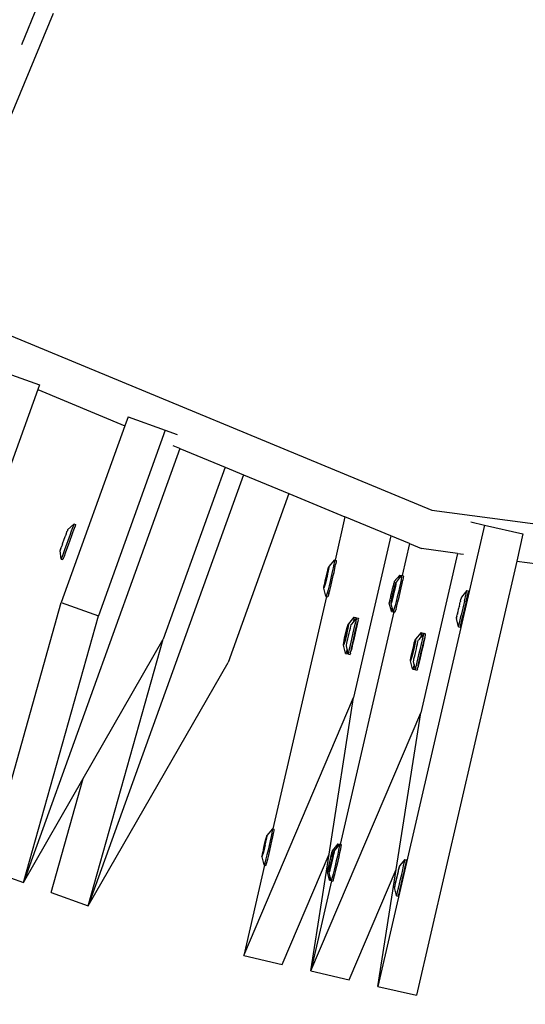
# Model space of a CAD drawing. Units: millimetres. Extents: x -261 to 3842, y 338 to 1838.
# Drawn here: x 1667 to 1683, y 853 to 884 of the extents above; entities that cross this region are included whole.
import ezdxf

# ---------------------------------------------------------------- set-up
doc = ezdxf.new("R2010")
doc.units = ezdxf.units.MM
doc.header["$LTSCALE"] = 45
doc.layers.add('VP-DIM', color=7, linetype='Continuous')
doc.layers.add('VP-HIC', color=6, linetype='Continuous')
doc.layers.add('VP-EQ', color=7, linetype='Continuous', true_color=0x8a3492)

# ---------------------------------------------------------------- blocks, each defined once
blk = doc.blocks.new('2904_')
at = {"color": 0}
for p, q in [((-447.561, -117.508), (-447.048, -116.271)), ((-447.904, -119.751), (-446.575, -116.541)), ((-450.381, -125.568), (-434.781, -132.03)), ((-448.169, -127.708), (-447.011, -128.125)), ((-447.065, -128.272), (-452.011, -142.012)), ((-447.011, -128.125), (-447.065, -128.272)), ((-447.065, -128.272), (-444.347, -129.398)), ((-444.247, -129.12), (-444.347, -129.398)), ((-444.247, -129.12), (-443.09, -129.537)), ((-444.347, -129.398), (-446.331, -134.907)), ((-443.09, -129.537), (-445.173, -135.323)), ((-443.09, -129.537), (-442.723, -129.669)), ((-442.637, -130.106), (-447.507, -143.633)), ((-442.637, -130.106), (-442.848, -130.019)), ((-442.637, -130.106), (-441.224, -130.691)), ((-441.224, -130.691), (-443.154, -136.05)), ((-441.224, -130.691), (-440.652, -130.929)), ((-440.652, -130.929), (-445.488, -144.361)), ((-440.652, -130.929), (-439.239, -131.514)), ((-439.239, -131.514), (-441.134, -136.777)), ((-439.239, -131.514), (-437.49, -132.238)), ((-437.49, -132.238), (-437.801, -133.585)), ((-436.06, -132.831), (-437.49, -132.238)), ((-434.781, -132.03), (-400.778, -136.506)), ((-445.939, -132.462), (-446.132, -132.639)), ((-445.98, -132.582), (-446.018, -132.687)), ((-445.953, -132.505), (-445.98, -132.582)), ((-445.939, -132.462), (-445.953, -132.505)), ((-445.938, -132.456), (-445.939, -132.462)), ((-445.938, -132.456), (-445.886, -132.475)), ((-445.902, -132.523), (-445.929, -132.6)), ((-445.888, -132.48), (-445.902, -132.523)), ((-445.886, -132.475), (-445.888, -132.48)), ((-433.143, -132.494), (-436.463, -146.875)), ((-433.564, -132.396), (-433.143, -132.494)), ((-433.143, -132.494), (-431.945, -132.77)), ((-446.23, -132.907), (-446.206, -132.851)), ((-446.206, -132.851), (-446.201, -132.826)), ((-446.185, -132.788), (-446.201, -132.826)), ((-446.185, -132.788), (-446.179, -132.776)), ((-446.175, -132.755), (-446.179, -132.776)), ((-446.175, -132.755), (-446.157, -132.713)), ((-446.157, -132.713), (-446.154, -132.697)), ((-446.141, -132.668), (-446.154, -132.697)), ((-446.139, -132.658), (-446.141, -132.668)), ((-446.133, -132.643), (-446.139, -132.658)), ((-446.132, -132.639), (-446.133, -132.643)), ((-446.063, -132.814), (-446.113, -132.954)), ((-446.018, -132.687), (-446.063, -132.814)), ((-446.012, -132.833), (-446.062, -132.973)), ((-445.967, -132.705), (-446.012, -132.833)), ((-445.929, -132.6), (-445.967, -132.705)), ((-436.06, -132.831), (-437.221, -137.864)), ((-435.479, -133.071), (-436.06, -132.831)), ((-431.945, -132.77), (-432.14, -133.617)), ((-446.34, -133.212), (-446.322, -133.17)), ((-446.322, -133.17), (-446.317, -133.149)), ((-446.312, -133.137), (-446.317, -133.149)), ((-446.296, -133.099), (-446.312, -133.137)), ((-446.296, -133.099), (-446.291, -133.074)), ((-446.291, -133.074), (-446.267, -133.018)), ((-446.267, -133.018), (-446.26, -132.998)), ((-446.261, -132.992), (-446.236, -132.933)), ((-446.26, -132.998), (-446.261, -132.992)), ((-446.23, -132.907), (-446.237, -132.927)), ((-446.236, -132.933), (-446.237, -132.927)), ((-446.165, -133.098), (-446.215, -133.234)), ((-446.113, -132.954), (-446.165, -133.098)), ((-446.114, -133.116), (-446.164, -133.253)), ((-446.062, -132.973), (-446.114, -133.116)), ((-435.479, -133.071), (-435.71, -134.068)), ((-435.479, -133.071), (-435.102, -133.227)), ((-446.365, -133.286), (-446.364, -133.282)), ((-446.331, -133.551), (-446.365, -133.286)), ((-446.358, -133.267), (-446.364, -133.282)), ((-446.358, -133.267), (-446.356, -133.257)), ((-446.356, -133.257), (-446.343, -133.228)), ((-446.34, -133.212), (-446.343, -133.228)), ((-446.294, -133.453), (-446.319, -133.52)), ((-446.259, -133.356), (-446.294, -133.453)), ((-446.243, -133.471), (-446.268, -133.538)), ((-446.215, -133.234), (-446.259, -133.356)), ((-446.208, -133.374), (-446.243, -133.471)), ((-446.164, -133.253), (-446.208, -133.374)), ((-433.982, -133.375), (-435.13, -138.347)), ((-433.982, -133.375), (-435.102, -133.227)), ((-433.982, -133.375), (-433.795, -133.399)), ((-446.319, -133.52), (-446.331, -133.551)), ((-446.331, -133.551), (-446.28, -133.569)), ((-446.268, -133.538), (-446.28, -133.569)), ((-438.012, -133.844), (-437.999, -133.804)), ((-437.992, -133.816), (-438, -133.864)), ((-437.999, -133.804), (-437.989, -133.79)), ((-437.821, -133.58), (-437.992, -133.785)), ((-437.992, -133.785), (-437.989, -133.79)), ((-437.989, -133.79), (-437.992, -133.816)), ((-437.836, -133.713), (-437.857, -133.823)), ((-437.822, -133.633), (-437.836, -133.713)), ((-437.817, -133.587), (-437.822, -133.633)), ((-437.821, -133.58), (-437.817, -133.587)), ((-437.821, -133.58), (-437.801, -133.585)), ((-437.803, -133.835), (-437.783, -133.726)), ((-437.801, -133.585), (-437.768, -133.593)), ((-437.769, -133.645), (-437.783, -133.726)), ((-437.764, -133.6), (-437.769, -133.645)), ((-437.768, -133.593), (-437.764, -133.6)), ((-432.14, -133.617), (-435.265, -147.152)), ((-432.14, -133.617), (-429.214, -134.003)), ((-438.068, -134.083), (-438.115, -134.3)), ((-438.088, -134.148), (-438.068, -134.083)), ((-438.021, -133.903), (-438.068, -134.083)), ((-438.068, -134.083), (-438.067, -134.061)), ((-438.068, -134.083), (-438.052, -134.086)), ((-438.068, -134.158), (-438.052, -134.086)), ((-438.049, -134.092), (-438.068, -134.158)), ((-438.067, -134.061), (-438.047, -133.977)), ((-438.052, -134.086), (-438.021, -133.941)), ((-438.03, -134.007), (-438.049, -134.092)), ((-438.047, -133.977), (-438.028, -133.903)), ((-438.013, -133.929), (-438.03, -134.007)), ((-438.028, -133.903), (-438.012, -133.844)), ((-438.021, -133.941), (-438.021, -133.903)), ((-438, -133.864), (-438.013, -133.929)), ((-437.917, -134.1), (-437.952, -134.249)), ((-437.885, -133.955), (-437.917, -134.1)), ((-437.899, -134.261), (-437.864, -134.112)), ((-437.857, -133.823), (-437.885, -133.955)), ((-437.864, -134.112), (-437.854, -134.065)), ((-437.854, -134.065), (-437.832, -133.967)), ((-437.832, -133.967), (-437.803, -133.835)), ((-435.783, -134.051), (-435.955, -134.256)), ((-435.73, -134.063), (-435.806, -134.153)), ((-435.806, -134.153), (-435.79, -134.084)), ((-435.79, -134.084), (-435.783, -134.051)), ((-435.783, -134.051), (-435.73, -134.063)), ((-435.73, -134.116), (-435.744, -134.196)), ((-435.73, -134.063), (-435.725, -134.07)), ((-435.73, -134.063), (-435.71, -134.068)), ((-435.725, -134.07), (-435.73, -134.116)), ((-435.71, -134.068), (-435.676, -134.076)), ((-435.672, -134.083), (-435.677, -134.128)), ((-435.676, -134.076), (-435.672, -134.083)), ((-438.147, -134.451), (-438.144, -134.425)), ((-438.144, -134.425), (-438.136, -134.377)), ((-438.125, -134.397), (-438.137, -134.437)), ((-438.136, -134.377), (-438.123, -134.312)), ((-438.108, -134.338), (-438.125, -134.397)), ((-438.123, -134.312), (-438.107, -134.234)), ((-438.115, -134.3), (-438.115, -134.338)), ((-438.115, -134.3), (-438.106, -134.302)), ((-438.115, -134.338), (-438.106, -134.302)), ((-438.089, -134.264), (-438.108, -134.338)), ((-438.107, -134.234), (-438.088, -134.148)), ((-438.106, -134.302), (-438.068, -134.158)), ((-438.069, -134.18), (-438.089, -134.264)), ((-438.068, -134.158), (-438.069, -134.18)), ((-437.986, -134.39), (-438.018, -134.515)), ((-437.952, -134.249), (-437.986, -134.39)), ((-437.964, -134.528), (-437.933, -134.403)), ((-437.933, -134.403), (-437.899, -134.261)), ((-435.999, -134.45), (-435.991, -134.41)), ((-435.991, -134.41), (-435.988, -134.396)), ((-435.982, -134.376), (-435.988, -134.396)), ((-435.982, -134.376), (-435.973, -134.332)), ((-435.929, -134.386), (-435.977, -134.565)), ((-435.973, -134.332), (-435.968, -134.316)), ((-435.962, -134.285), (-435.968, -134.316)), ((-435.959, -134.275), (-435.962, -134.285)), ((-435.961, -134.569), (-435.929, -134.424)), ((-435.956, -134.259), (-435.959, -134.275)), ((-435.955, -134.256), (-435.956, -134.259)), ((-435.955, -134.46), (-435.936, -134.386)), ((-435.921, -134.412), (-435.938, -134.49)), ((-435.936, -134.386), (-435.92, -134.327)), ((-435.929, -134.424), (-435.929, -134.386)), ((-435.909, -134.347), (-435.921, -134.412)), ((-435.92, -134.327), (-435.908, -134.287)), ((-435.901, -134.299), (-435.909, -134.347)), ((-435.908, -134.287), (-435.898, -134.272)), ((-435.898, -134.272), (-435.901, -134.299)), ((-435.806, -134.153), (-435.9, -134.268)), ((-435.9, -134.268), (-435.898, -134.272)), ((-435.806, -134.156), (-435.806, -134.153)), ((-435.765, -134.306), (-435.793, -134.438)), ((-435.744, -134.196), (-435.765, -134.306)), ((-435.74, -134.45), (-435.712, -134.318)), ((-435.712, -134.318), (-435.691, -134.209)), ((-435.677, -134.128), (-435.691, -134.209)), ((-438.063, -134.719), (-439.736, -141.965)), ((-438.137, -134.437), (-438.147, -134.451)), ((-438.145, -134.455), (-438.147, -134.451)), ((-438.083, -134.708), (-438.145, -134.455)), ((-438.079, -134.715), (-438.083, -134.708)), ((-438.066, -134.683), (-438.079, -134.715)), ((-438.079, -134.715), (-438.063, -134.719)), ((-438.045, -134.615), (-438.066, -134.683)), ((-438.063, -134.719), (-438.026, -134.727)), ((-438.018, -134.515), (-438.045, -134.615)), ((-438.013, -134.696), (-438.026, -134.727)), ((-437.99, -134.627), (-438.013, -134.696)), ((-437.99, -134.627), (-437.964, -134.528)), ((-436.074, -134.771), (-436.066, -134.731)), ((-436.066, -134.731), (-436.058, -134.707)), ((-436.058, -134.707), (-436.046, -134.647)), ((-436.046, -134.647), (-436.041, -134.626)), ((-436.041, -134.626), (-436.038, -134.622)), ((-436.038, -134.622), (-436.026, -134.559)), ((-436.032, -134.795), (-436.015, -134.717)), ((-436.026, -134.559), (-436.023, -134.555)), ((-435.977, -134.565), (-436.024, -134.783)), ((-436.018, -134.534), (-436.023, -134.555)), ((-436.018, -134.534), (-436.006, -134.474)), ((-436.015, -134.717), (-435.996, -134.631)), ((-436.014, -134.785), (-435.976, -134.641)), ((-436.006, -134.474), (-435.999, -134.45)), ((-435.977, -134.663), (-435.998, -134.747)), ((-435.996, -134.631), (-435.977, -134.565)), ((-435.977, -134.565), (-435.975, -134.544)), ((-435.977, -134.565), (-435.961, -134.569)), ((-435.976, -134.641), (-435.977, -134.663)), ((-435.976, -134.641), (-435.961, -134.569)), ((-435.957, -134.575), (-435.976, -134.641)), ((-435.975, -134.544), (-435.955, -134.46)), ((-435.938, -134.49), (-435.957, -134.575)), ((-435.86, -134.732), (-435.895, -134.873)), ((-435.826, -134.583), (-435.86, -134.732)), ((-435.793, -134.438), (-435.826, -134.583)), ((-435.807, -134.744), (-435.773, -134.595)), ((-435.773, -134.595), (-435.762, -134.548)), ((-435.762, -134.548), (-435.74, -134.45)), ((-433.863, -134.739), (-433.864, -134.742)), ((-433.691, -134.534), (-433.863, -134.739)), ((-433.766, -134.863), (-433.714, -134.636)), ((-433.714, -134.636), (-433.699, -134.567)), ((-433.713, -134.875), (-433.661, -134.648)), ((-433.699, -134.567), (-433.691, -134.534)), ((-433.691, -134.534), (-433.638, -134.546)), ((-433.661, -134.648), (-433.646, -134.579)), ((-433.646, -134.579), (-433.638, -134.546)), ((-448.664, -143.217), (-446.331, -134.907)), ((-446.331, -134.907), (-445.173, -135.323)), ((-436.11, -134.925), (-436.109, -134.922)), ((-436.044, -135.179), (-436.11, -134.925)), ((-436.106, -134.906), (-436.109, -134.922)), ((-436.106, -134.906), (-436.102, -134.896)), ((-436.102, -134.896), (-436.096, -134.865)), ((-436.091, -134.849), (-436.096, -134.865)), ((-436.091, -134.849), (-436.083, -134.805)), ((-436.083, -134.805), (-436.076, -134.785)), ((-436.074, -134.771), (-436.076, -134.785)), ((-436.055, -134.934), (-436.052, -134.907)), ((-436.045, -134.92), (-436.055, -134.934)), ((-436.053, -134.938), (-436.055, -134.934)), ((-436.02, -135.078), (-436.053, -134.938)), ((-436.052, -134.907), (-436.044, -134.86)), ((-436.033, -134.879), (-436.045, -134.92)), ((-436.044, -134.86), (-436.032, -134.795)), ((-436.017, -134.82), (-436.033, -134.879)), ((-436.024, -134.783), (-436.024, -134.82)), ((-436.024, -134.783), (-436.014, -134.785)), ((-436.024, -134.82), (-436.014, -134.785)), ((-435.998, -134.747), (-436.017, -134.82)), ((-435.927, -134.998), (-435.954, -135.098)), ((-435.895, -134.873), (-435.927, -134.998)), ((-435.899, -135.11), (-435.872, -135.01)), ((-435.872, -135.01), (-435.842, -134.885)), ((-435.842, -134.885), (-435.807, -134.744)), ((-433.947, -135.104), (-433.934, -135.042)), ((-433.934, -135.042), (-433.932, -135.038)), ((-433.926, -135.017), (-433.932, -135.038)), ((-433.926, -135.017), (-433.915, -134.957)), ((-433.915, -134.957), (-433.907, -134.933)), ((-433.907, -134.933), (-433.899, -134.893)), ((-433.899, -134.893), (-433.896, -134.879)), ((-433.89, -134.859), (-433.896, -134.879)), ((-433.89, -134.859), (-433.881, -134.815)), ((-433.881, -134.815), (-433.876, -134.799)), ((-433.87, -134.768), (-433.876, -134.799)), ((-433.867, -134.758), (-433.87, -134.768)), ((-433.864, -134.742), (-433.867, -134.758)), ((-433.766, -134.863), (-433.866, -135.298)), ((-433.713, -134.875), (-433.814, -135.31)), ((-447.507, -143.633), (-445.173, -135.323)), ((-435.971, -135.202), (-437.644, -142.447)), ((-436.045, -135.185), (-436.044, -135.179)), ((-436.045, -135.185), (-435.992, -135.197)), ((-436.044, -135.179), (-436.033, -135.135)), ((-436.033, -135.135), (-436.02, -135.078)), ((-435.991, -135.192), (-436.02, -135.078)), ((-435.992, -135.197), (-435.991, -135.192)), ((-435.988, -135.198), (-435.991, -135.192)), ((-435.975, -135.166), (-435.988, -135.198)), ((-435.988, -135.198), (-435.971, -135.202)), ((-435.954, -135.098), (-435.975, -135.166)), ((-435.971, -135.202), (-435.935, -135.21)), ((-435.922, -135.178), (-435.935, -135.21)), ((-435.899, -135.11), (-435.922, -135.178)), ((-434.011, -135.379), (-434.005, -135.348)), ((-434, -135.332), (-434.005, -135.348)), ((-434, -135.332), (-433.991, -135.288)), ((-433.991, -135.288), (-433.985, -135.268)), ((-433.982, -135.254), (-433.985, -135.268)), ((-433.982, -135.254), (-433.974, -135.214)), ((-433.974, -135.214), (-433.967, -135.19)), ((-433.967, -135.19), (-433.955, -135.13)), ((-433.955, -135.13), (-433.95, -135.109)), ((-433.95, -135.109), (-433.947, -135.104)), ((-433.923, -135.539), (-433.866, -135.298)), ((-433.87, -135.551), (-433.814, -135.31)), ((-437.421, -135.685), (-437.405, -135.626)), ((-437.405, -135.626), (-437.392, -135.586)), ((-437.39, -135.647), (-437.402, -135.712)), ((-437.392, -135.586), (-437.383, -135.568)), ((-437.382, -135.599), (-437.39, -135.647)), ((-437.213, -135.363), (-437.383, -135.568)), ((-437.383, -135.568), (-437.38, -135.572)), ((-437.38, -135.572), (-437.382, -135.599)), ((-437.322, -135.708), (-437.308, -135.649)), ((-437.308, -135.649), (-437.298, -135.608)), ((-437.298, -135.608), (-437.293, -135.589)), ((-437.226, -135.51), (-437.293, -135.589)), ((-437.158, -135.428), (-437.226, -135.51)), ((-437.224, -135.496), (-437.226, -135.51)), ((-437.211, -135.416), (-437.224, -135.496)), ((-437.213, -135.363), (-437.208, -135.37)), ((-437.213, -135.363), (-437.16, -135.375)), ((-437.208, -135.37), (-437.211, -135.416)), ((-437.2, -135.712), (-437.17, -135.587)), ((-437.17, -135.587), (-437.146, -135.486)), ((-437.16, -135.375), (-437.155, -135.382)), ((-437.155, -135.382), (-437.158, -135.428)), ((-437.121, -135.384), (-437.158, -135.428)), ((-437.121, -135.635), (-437.151, -135.767)), ((-437.147, -135.724), (-437.117, -135.599)), ((-437.146, -135.486), (-437.13, -135.417)), ((-437.13, -135.417), (-437.121, -135.384)), ((-437.121, -135.384), (-437.068, -135.396)), ((-437.096, -135.526), (-437.121, -135.635)), ((-437.117, -135.599), (-437.096, -135.526)), ((-437.093, -135.498), (-437.096, -135.526)), ((-437.078, -135.446), (-437.093, -135.498)), ((-437.078, -135.446), (-437.077, -135.429)), ((-437.077, -135.429), (-437.069, -135.402)), ((-437.068, -135.396), (-437.069, -135.402)), ((-434.018, -135.408), (-434.017, -135.405)), ((-433.952, -135.662), (-434.018, -135.408)), ((-434.014, -135.389), (-434.017, -135.405)), ((-434.014, -135.389), (-434.011, -135.379)), ((-433.952, -135.662), (-433.941, -135.618)), ((-433.941, -135.618), (-433.923, -135.539)), ((-433.899, -135.674), (-433.888, -135.63)), ((-433.888, -135.63), (-433.87, -135.551)), ((-437.462, -135.865), (-437.508, -136.082)), ((-437.501, -136.016), (-437.482, -135.93)), ((-437.496, -136.085), (-437.458, -135.941)), ((-437.482, -135.93), (-437.461, -135.843)), ((-437.458, -135.963), (-437.478, -136.047)), ((-437.413, -135.686), (-437.462, -135.865)), ((-437.462, -135.865), (-437.442, -135.869)), ((-437.461, -135.843), (-437.441, -135.759)), ((-437.458, -135.941), (-437.442, -135.869)), ((-437.437, -135.876), (-437.458, -135.963)), ((-437.442, -135.869), (-437.411, -135.724)), ((-437.441, -135.759), (-437.421, -135.685)), ((-437.418, -135.79), (-437.437, -135.876)), ((-437.402, -135.712), (-437.418, -135.79)), ((-437.411, -135.724), (-437.413, -135.686)), ((-437.399, -136.04), (-437.379, -135.954)), ((-437.379, -135.954), (-437.359, -135.866)), ((-437.359, -135.866), (-437.339, -135.783)), ((-437.339, -135.783), (-437.322, -135.708)), ((-437.267, -136.002), (-437.233, -135.854)), ((-437.233, -135.854), (-437.2, -135.712)), ((-437.184, -135.912), (-437.218, -136.06)), ((-437.214, -136.015), (-437.18, -135.866)), ((-437.151, -135.767), (-437.184, -135.912)), ((-437.18, -135.866), (-437.147, -135.724)), ((-435.121, -135.846), (-435.292, -136.051)), ((-435.067, -135.911), (-435.135, -135.993)), ((-435.12, -135.899), (-435.132, -135.979)), ((-435.121, -135.846), (-435.116, -135.853)), ((-435.121, -135.846), (-435.068, -135.858)), ((-435.116, -135.853), (-435.12, -135.899)), ((-435.068, -135.858), (-435.063, -135.865)), ((-435.063, -135.865), (-435.067, -135.911)), ((-435.03, -135.867), (-435.067, -135.911)), ((-435.055, -135.969), (-435.038, -135.9)), ((-435.038, -135.9), (-435.03, -135.867)), ((-435.03, -135.867), (-434.977, -135.879)), ((-434.987, -135.929), (-435.002, -135.981)), ((-434.987, -135.929), (-434.985, -135.912)), ((-434.985, -135.912), (-434.977, -135.885)), ((-434.977, -135.879), (-434.977, -135.885)), ((-433.954, -135.667), (-433.952, -135.662)), ((-433.954, -135.667), (-433.901, -135.68)), ((-433.901, -135.68), (-433.899, -135.674)), ((-445.648, -140.395), (-443.154, -136.05)), ((-445.488, -144.361), (-443.154, -136.05)), ((-437.539, -136.234), (-437.537, -136.207)), ((-437.536, -136.238), (-437.539, -136.234)), ((-437.537, -136.207), (-437.529, -136.159)), ((-437.527, -136.22), (-437.536, -136.238)), ((-437.476, -136.49), (-437.536, -136.238)), ((-437.529, -136.159), (-437.517, -136.094)), ((-437.514, -136.18), (-437.527, -136.22)), ((-437.517, -136.094), (-437.501, -136.016)), ((-437.498, -136.121), (-437.514, -136.18)), ((-437.508, -136.082), (-437.506, -136.12)), ((-437.508, -136.082), (-437.496, -136.085)), ((-437.506, -136.12), (-437.496, -136.085)), ((-437.478, -136.047), (-437.498, -136.121)), ((-437.448, -136.258), (-437.447, -136.255)), ((-437.423, -136.358), (-437.448, -136.258)), ((-437.447, -136.255), (-437.442, -136.229)), ((-437.442, -136.229), (-437.431, -136.182)), ((-437.431, -136.182), (-437.417, -136.117)), ((-437.417, -136.117), (-437.399, -136.04)), ((-437.331, -136.279), (-437.301, -136.147)), ((-437.301, -136.147), (-437.267, -136.002)), ((-437.251, -136.202), (-437.281, -136.328)), ((-437.278, -136.291), (-437.248, -136.16)), ((-437.218, -136.06), (-437.251, -136.202)), ((-437.248, -136.16), (-437.214, -136.015)), ((-435.322, -136.169), (-435.37, -136.348)), ((-435.37, -136.326), (-435.349, -136.242)), ((-435.351, -136.352), (-435.32, -136.207)), ((-435.349, -136.242), (-435.33, -136.168)), ((-435.327, -136.273), (-435.346, -136.359)), ((-435.33, -136.168), (-435.313, -136.109)), ((-435.311, -136.195), (-435.327, -136.273)), ((-435.32, -136.207), (-435.322, -136.169)), ((-435.313, -136.109), (-435.3, -136.069)), ((-435.298, -136.13), (-435.311, -136.195)), ((-435.3, -136.069), (-435.292, -136.051)), ((-435.291, -136.082), (-435.298, -136.13)), ((-435.292, -136.051), (-435.289, -136.055)), ((-435.289, -136.055), (-435.291, -136.082)), ((-435.267, -136.349), (-435.248, -136.266)), ((-435.248, -136.266), (-435.23, -136.191)), ((-435.23, -136.191), (-435.216, -136.132)), ((-435.216, -136.132), (-435.206, -136.091)), ((-435.206, -136.091), (-435.201, -136.072)), ((-435.135, -135.993), (-435.201, -136.072)), ((-435.141, -136.337), (-435.108, -136.195)), ((-435.132, -135.979), (-435.135, -135.993)), ((-435.108, -136.195), (-435.079, -136.069)), ((-435.059, -136.25), (-435.092, -136.395)), ((-435.088, -136.349), (-435.055, -136.207)), ((-435.079, -136.069), (-435.055, -135.969)), ((-435.029, -136.118), (-435.059, -136.25)), ((-435.055, -136.207), (-435.026, -136.082)), ((-435.004, -136.009), (-435.029, -136.118)), ((-435.026, -136.082), (-435.004, -136.009)), ((-435.002, -135.981), (-435.004, -136.009)), ((-437.47, -136.498), (-437.476, -136.49)), ((-437.456, -136.466), (-437.47, -136.498)), ((-437.47, -136.498), (-437.417, -136.51)), ((-437.434, -136.398), (-437.456, -136.466)), ((-437.423, -136.358), (-437.434, -136.398)), ((-437.397, -136.46), (-437.423, -136.358)), ((-437.403, -136.479), (-437.417, -136.51)), ((-437.397, -136.46), (-437.403, -136.479)), ((-437.382, -136.512), (-437.397, -136.46)), ((-437.383, -136.518), (-437.382, -136.512)), ((-437.383, -136.518), (-437.33, -136.53)), ((-437.382, -136.512), (-437.373, -136.468)), ((-437.373, -136.468), (-437.355, -136.388)), ((-437.355, -136.388), (-437.331, -136.279)), ((-437.33, -136.53), (-437.329, -136.524)), ((-437.322, -136.497), (-437.329, -136.524)), ((-437.322, -136.497), (-437.32, -136.48)), ((-437.32, -136.48), (-437.305, -136.428)), ((-437.302, -136.4), (-437.305, -136.428)), ((-437.302, -136.4), (-437.278, -136.291)), ((-437.281, -136.328), (-437.302, -136.4)), ((-435.438, -136.642), (-435.425, -136.577)), ((-435.425, -136.577), (-435.409, -136.499)), ((-435.37, -136.348), (-435.416, -136.565)), ((-435.416, -136.565), (-435.414, -136.603)), ((-435.416, -136.565), (-435.405, -136.568)), ((-435.414, -136.603), (-435.405, -136.568)), ((-435.409, -136.499), (-435.39, -136.413)), ((-435.387, -136.53), (-435.406, -136.604)), ((-435.405, -136.568), (-435.366, -136.424)), ((-435.39, -136.413), (-435.37, -136.326)), ((-435.366, -136.446), (-435.387, -136.53)), ((-435.37, -136.348), (-435.351, -136.352)), ((-435.366, -136.424), (-435.351, -136.352)), ((-435.346, -136.359), (-435.366, -136.446)), ((-435.325, -136.6), (-435.307, -136.523)), ((-435.307, -136.523), (-435.287, -136.437)), ((-435.287, -136.437), (-435.267, -136.349)), ((-435.209, -136.63), (-435.176, -136.485)), ((-435.176, -136.485), (-435.141, -136.337)), ((-435.127, -136.543), (-435.16, -136.685)), ((-435.156, -136.643), (-435.123, -136.498)), ((-435.092, -136.395), (-435.127, -136.543)), ((-435.123, -136.498), (-435.088, -136.349)), ((-445.488, -144.361), (-441.134, -136.777)), ((-435.447, -136.717), (-435.445, -136.69)), ((-435.444, -136.721), (-435.447, -136.717)), ((-435.445, -136.69), (-435.438, -136.642)), ((-435.436, -136.702), (-435.444, -136.721)), ((-435.384, -136.973), (-435.444, -136.721)), ((-435.423, -136.662), (-435.436, -136.702)), ((-435.406, -136.604), (-435.423, -136.662)), ((-435.343, -136.881), (-435.364, -136.949)), ((-435.356, -136.738), (-435.35, -136.712)), ((-435.356, -136.741), (-435.356, -136.738)), ((-435.331, -136.841), (-435.356, -136.741)), ((-435.35, -136.712), (-435.34, -136.665)), ((-435.331, -136.841), (-435.343, -136.881)), ((-435.34, -136.665), (-435.325, -136.6)), ((-435.306, -136.943), (-435.331, -136.841)), ((-435.281, -136.951), (-435.264, -136.871)), ((-435.264, -136.871), (-435.239, -136.762)), ((-435.239, -136.762), (-435.209, -136.63)), ((-435.211, -136.883), (-435.213, -136.911)), ((-435.211, -136.883), (-435.186, -136.774)), ((-435.189, -136.81), (-435.211, -136.883)), ((-435.16, -136.685), (-435.189, -136.81)), ((-435.186, -136.774), (-435.156, -136.643)), ((-435.379, -136.981), (-435.384, -136.973)), ((-435.364, -136.949), (-435.379, -136.981)), ((-435.379, -136.981), (-435.326, -136.993)), ((-435.311, -136.961), (-435.326, -136.993)), ((-435.306, -136.943), (-435.311, -136.961)), ((-435.291, -136.995), (-435.306, -136.943)), ((-435.291, -136.995), (-435.281, -136.951)), ((-435.291, -137.001), (-435.291, -136.995)), ((-435.291, -137.001), (-435.238, -137.013)), ((-435.23, -136.98), (-435.238, -137.007)), ((-435.238, -137.013), (-435.238, -137.007)), ((-435.23, -136.98), (-435.228, -136.963)), ((-435.228, -136.963), (-435.213, -136.911)), ((-440.647, -145.909), (-437.221, -137.864)), ((-437.985, -142.75), (-437.221, -137.864)), ((-438.555, -146.392), (-435.13, -138.347)), ((-435.894, -143.233), (-435.13, -138.347)), ((-447.507, -143.633), (-445.648, -140.395)), ((-446.645, -143.944), (-445.648, -140.395)), ((-439.75, -141.961), (-439.921, -142.166)), ((-439.768, -142.093), (-439.791, -142.203)), ((-439.754, -142.013), (-439.768, -142.093)), ((-439.747, -141.968), (-439.754, -142.013)), ((-439.75, -141.961), (-439.747, -141.968)), ((-439.75, -141.961), (-439.736, -141.965)), ((-439.738, -142.215), (-439.716, -142.105)), ((-439.736, -141.965), (-439.698, -141.973)), ((-439.716, -142.105), (-439.701, -142.025)), ((-439.701, -142.025), (-439.695, -141.98)), ((-439.695, -141.98), (-439.698, -141.973)), ((-439.994, -142.442), (-439.974, -142.358)), ((-439.962, -142.387), (-439.984, -142.466)), ((-439.95, -142.284), (-439.974, -142.358)), ((-439.974, -142.358), (-439.955, -142.285)), ((-439.952, -142.322), (-439.962, -142.387)), ((-439.955, -142.285), (-439.94, -142.225)), ((-439.952, -142.322), (-439.95, -142.284)), ((-439.945, -142.309), (-439.952, -142.322)), ((-439.932, -142.244), (-439.945, -142.309)), ((-439.94, -142.225), (-439.928, -142.185)), ((-439.923, -142.197), (-439.932, -142.244)), ((-439.928, -142.185), (-439.92, -142.17)), ((-439.92, -142.17), (-439.923, -142.197)), ((-439.921, -142.166), (-439.92, -142.17)), ((-439.819, -142.335), (-439.852, -142.48)), ((-439.791, -142.203), (-439.819, -142.335)), ((-439.799, -142.492), (-439.766, -142.347)), ((-439.766, -142.347), (-439.738, -142.215)), ((-440.064, -142.758), (-440.051, -142.693)), ((-440.04, -142.718), (-440.056, -142.777)), ((-440.051, -142.693), (-440.044, -142.681)), ((-440.044, -142.681), (-440.046, -142.718)), ((-440.046, -142.718), (-440.037, -142.682)), ((-440.044, -142.681), (-440.034, -142.615)), ((-440.044, -142.681), (-440.037, -142.682)), ((-440.022, -142.644), (-440.04, -142.718)), ((-440.037, -142.682), (-440.022, -142.644)), ((-440.034, -142.615), (-440.015, -142.53)), ((-440.002, -142.56), (-440.022, -142.644)), ((-440.015, -142.53), (-439.996, -142.464)), ((-440, -142.539), (-440.002, -142.56)), ((-439.981, -142.472), (-440, -142.539)), ((-439.996, -142.464), (-439.994, -142.442)), ((-439.996, -142.464), (-439.984, -142.466)), ((-439.984, -142.466), (-439.981, -142.472)), ((-439.886, -142.628), (-439.92, -142.77)), ((-439.852, -142.48), (-439.886, -142.628)), ((-439.867, -142.782), (-439.833, -142.641)), ((-439.833, -142.641), (-439.799, -142.492)), ((-437.905, -142.712), (-437.911, -142.755)), ((-437.909, -142.757), (-437.896, -142.697)), ((-437.893, -142.665), (-437.905, -142.712)), ((-437.896, -142.697), (-437.893, -142.665)), ((-437.888, -142.656), (-437.893, -142.665)), ((-437.886, -142.64), (-437.888, -142.656)), ((-437.884, -142.636), (-437.886, -142.64)), ((-437.712, -142.432), (-437.884, -142.636)), ((-437.864, -142.767), (-437.848, -142.708)), ((-437.848, -142.708), (-437.837, -142.668)), ((-437.832, -142.68), (-437.84, -142.727)), ((-437.837, -142.668), (-437.828, -142.653)), ((-437.828, -142.653), (-437.832, -142.68)), ((-437.732, -142.532), (-437.83, -142.649)), ((-437.83, -142.649), (-437.828, -142.653)), ((-437.659, -142.444), (-437.732, -142.532)), ((-437.732, -142.532), (-437.718, -142.465)), ((-437.699, -142.686), (-437.728, -142.818)), ((-437.718, -142.465), (-437.712, -142.432)), ((-437.712, -142.432), (-437.659, -142.444)), ((-437.677, -142.576), (-437.699, -142.686)), ((-437.662, -142.496), (-437.677, -142.576)), ((-437.675, -142.83), (-437.646, -142.698)), ((-437.656, -142.451), (-437.662, -142.496)), ((-437.659, -142.444), (-437.656, -142.451)), ((-437.659, -142.444), (-437.644, -142.447)), ((-437.646, -142.698), (-437.624, -142.588)), ((-437.644, -142.447), (-437.606, -142.456)), ((-437.624, -142.588), (-437.609, -142.508)), ((-437.609, -142.508), (-437.603, -142.463)), ((-437.603, -142.463), (-437.606, -142.456)), ((-440.076, -142.832), (-440.073, -142.806)), ((-440.068, -142.817), (-440.076, -142.832)), ((-440.075, -142.836), (-440.076, -142.832)), ((-440.012, -143.089), (-440.075, -142.836)), ((-440.073, -142.806), (-440.064, -142.758)), ((-440.056, -142.777), (-440.068, -142.817)), ((-439.978, -142.995), (-439.998, -143.064)), ((-439.952, -142.895), (-439.978, -142.995)), ((-439.92, -142.77), (-439.952, -142.895)), ((-439.945, -143.076), (-439.925, -143.008)), ((-439.925, -143.008), (-439.899, -142.907)), ((-439.899, -142.907), (-439.867, -142.782)), ((-439.448, -146.186), (-437.985, -142.75)), ((-438.555, -146.392), (-437.985, -142.75)), ((-437.973, -143.006), (-437.978, -143.028)), ((-437.959, -142.939), (-437.973, -143.006)), ((-437.973, -143.006), (-437.968, -143.008)), ((-437.973, -143.031), (-437.968, -143.008)), ((-437.968, -143.008), (-437.965, -143.003)), ((-437.965, -143.003), (-437.951, -142.936)), ((-437.939, -142.854), (-437.959, -142.939)), ((-437.951, -142.936), (-437.945, -142.915)), ((-437.945, -142.915), (-437.926, -142.831)), ((-437.942, -143.098), (-437.923, -143.013)), ((-437.922, -142.79), (-437.939, -142.854)), ((-437.922, -142.79), (-437.926, -142.831)), ((-437.926, -142.831), (-437.919, -142.791)), ((-437.923, -143.013), (-437.904, -142.947)), ((-437.92, -142.776), (-437.922, -142.79)), ((-437.922, -142.79), (-437.919, -142.791)), ((-437.911, -142.755), (-437.92, -142.776)), ((-437.919, -142.791), (-437.909, -142.757)), ((-437.908, -143.021), (-437.91, -143.043)), ((-437.89, -142.955), (-437.908, -143.021)), ((-437.904, -142.947), (-437.902, -142.925)), ((-437.904, -142.947), (-437.892, -142.949)), ((-437.902, -142.925), (-437.882, -142.841)), ((-437.87, -142.87), (-437.892, -142.949)), ((-437.892, -142.949), (-437.89, -142.955)), ((-437.882, -142.841), (-437.864, -142.767)), ((-437.859, -142.767), (-437.882, -142.841)), ((-437.86, -142.804), (-437.87, -142.87)), ((-437.86, -142.804), (-437.859, -142.767)), ((-437.854, -142.792), (-437.86, -142.804)), ((-437.84, -142.727), (-437.854, -142.792)), ((-437.76, -142.963), (-437.795, -143.111)), ((-437.728, -142.818), (-437.76, -142.963)), ((-437.742, -143.123), (-437.707, -142.975)), ((-437.707, -142.975), (-437.675, -142.83)), ((-435.621, -142.915), (-435.792, -143.119)), ((-435.663, -143.119), (-435.641, -143.017)), ((-435.641, -143.017), (-435.627, -142.948)), ((-435.627, -142.948), (-435.621, -142.915)), ((-435.621, -142.915), (-435.568, -142.927)), ((-435.588, -143.03), (-435.574, -142.96)), ((-435.574, -142.96), (-435.568, -142.927)), ((-448.664, -143.217), (-447.507, -143.633)), ((-439.998, -143.098), (-440.647, -145.909)), ((-440.009, -143.096), (-440.012, -143.089)), ((-439.998, -143.064), (-440.009, -143.096)), ((-440.009, -143.096), (-439.998, -143.098)), ((-439.998, -143.098), (-439.956, -143.108)), ((-439.956, -143.108), (-439.945, -143.076)), ((-438.04, -143.306), (-438.038, -143.303)), ((-437.973, -143.56), (-438.04, -143.306)), ((-438.036, -143.286), (-438.038, -143.303)), ((-438.036, -143.286), (-438.031, -143.277)), ((-438.031, -143.277), (-438.019, -143.23)), ((-438.028, -143.245), (-438.031, -143.277)), ((-438.015, -143.185), (-438.028, -143.245)), ((-438.019, -143.23), (-438.013, -143.187)), ((-437.998, -143.111), (-438.015, -143.185)), ((-438.013, -143.187), (-438.004, -143.166)), ((-438.004, -143.166), (-438.002, -143.152)), ((-438.002, -143.152), (-437.985, -143.088)), ((-438.002, -143.152), (-437.998, -143.111)), ((-437.978, -143.028), (-437.998, -143.111)), ((-437.985, -143.088), (-437.973, -143.031)), ((-437.985, -143.315), (-437.981, -143.288)), ((-437.976, -143.3), (-437.985, -143.315)), ((-437.983, -143.319), (-437.985, -143.315)), ((-437.948, -143.464), (-437.983, -143.319)), ((-437.981, -143.288), (-437.972, -143.241)), ((-437.964, -143.26), (-437.976, -143.3)), ((-437.972, -143.241), (-437.959, -143.176)), ((-437.949, -143.201), (-437.964, -143.26)), ((-437.959, -143.176), (-437.952, -143.164)), ((-437.952, -143.164), (-437.954, -143.201)), ((-437.954, -143.201), (-437.945, -143.165)), ((-437.952, -143.164), (-437.942, -143.098)), ((-437.952, -143.164), (-437.945, -143.165)), ((-437.93, -143.127), (-437.949, -143.201)), ((-437.945, -143.165), (-437.93, -143.127)), ((-437.91, -143.043), (-437.93, -143.127)), ((-437.829, -143.253), (-437.86, -143.378)), ((-437.795, -143.111), (-437.829, -143.253)), ((-437.807, -143.39), (-437.776, -143.265)), ((-437.776, -143.265), (-437.742, -143.123)), ((-437.357, -146.669), (-435.894, -143.233)), ((-436.463, -146.875), (-435.894, -143.233)), ((-435.853, -143.398), (-435.834, -143.314)), ((-435.83, -143.273), (-435.847, -143.337)), ((-435.83, -143.273), (-435.834, -143.314)), ((-435.834, -143.314), (-435.827, -143.274)), ((-435.829, -143.259), (-435.83, -143.273)), ((-435.83, -143.273), (-435.827, -143.274)), ((-435.819, -143.238), (-435.829, -143.259)), ((-435.827, -143.274), (-435.818, -143.24)), ((-435.813, -143.195), (-435.819, -143.238)), ((-435.818, -143.24), (-435.805, -143.18)), ((-435.801, -143.148), (-435.813, -143.195)), ((-435.805, -143.18), (-435.801, -143.148)), ((-435.796, -143.139), (-435.801, -143.148)), ((-435.794, -143.123), (-435.796, -143.139)), ((-435.792, -143.119), (-435.794, -143.123)), ((-435.724, -143.387), (-435.691, -143.244)), ((-435.691, -143.244), (-435.663, -143.119)), ((-435.671, -143.399), (-435.639, -143.257)), ((-435.639, -143.257), (-435.61, -143.131)), ((-435.61, -143.131), (-435.588, -143.03)), ((-437.906, -143.581), (-438.555, -146.392)), ((-437.976, -143.565), (-437.973, -143.56)), ((-437.976, -143.565), (-437.923, -143.577)), ((-437.973, -143.56), (-437.961, -143.516)), ((-437.961, -143.516), (-437.948, -143.464)), ((-437.92, -143.573), (-437.948, -143.464)), ((-437.923, -143.577), (-437.92, -143.573)), ((-437.906, -143.547), (-437.92, -143.573)), ((-437.918, -143.578), (-437.92, -143.573)), ((-437.918, -143.578), (-437.906, -143.581)), ((-437.886, -143.478), (-437.906, -143.547)), ((-437.906, -143.581), (-437.865, -143.591)), ((-437.86, -143.378), (-437.886, -143.478)), ((-437.865, -143.591), (-437.853, -143.559)), ((-437.853, -143.559), (-437.833, -143.49)), ((-437.833, -143.49), (-437.807, -143.39)), ((-435.906, -143.594), (-435.923, -143.668)), ((-435.912, -143.649), (-435.911, -143.635)), ((-435.911, -143.635), (-435.894, -143.571)), ((-435.911, -143.635), (-435.906, -143.594)), ((-435.886, -143.511), (-435.906, -143.594)), ((-435.894, -143.571), (-435.882, -143.514)), ((-435.881, -143.489), (-435.886, -143.511)), ((-435.882, -143.514), (-435.876, -143.491)), ((-435.867, -143.422), (-435.881, -143.489)), ((-435.881, -143.489), (-435.876, -143.491)), ((-435.876, -143.491), (-435.874, -143.486)), ((-435.874, -143.486), (-435.859, -143.419)), ((-435.847, -143.337), (-435.867, -143.422)), ((-435.859, -143.419), (-435.853, -143.398)), ((-435.792, -143.68), (-435.758, -143.535)), ((-435.758, -143.535), (-435.724, -143.387)), ((-435.739, -143.692), (-435.705, -143.547)), ((-435.705, -143.547), (-435.671, -143.399)), ((-446.645, -143.944), (-445.488, -144.361)), ((-435.948, -143.789), (-435.946, -143.786)), ((-435.881, -144.043), (-435.948, -143.789)), ((-435.945, -143.769), (-435.946, -143.786)), ((-435.945, -143.769), (-435.939, -143.76)), ((-435.939, -143.76), (-435.928, -143.713)), ((-435.936, -143.728), (-435.939, -143.76)), ((-435.923, -143.668), (-435.936, -143.728)), ((-435.928, -143.713), (-435.921, -143.67)), ((-435.921, -143.67), (-435.912, -143.649)), ((-435.869, -143.999), (-435.849, -143.92)), ((-435.849, -143.92), (-435.823, -143.811)), ((-435.823, -143.811), (-435.792, -143.68)), ((-435.816, -144.011), (-435.796, -143.932)), ((-435.796, -143.932), (-435.77, -143.823)), ((-435.77, -143.823), (-435.739, -143.692)), ((-435.884, -144.048), (-435.881, -144.043)), ((-435.884, -144.048), (-435.831, -144.06)), ((-435.881, -144.043), (-435.869, -143.999)), ((-435.831, -144.06), (-435.828, -144.055)), ((-435.828, -144.055), (-435.816, -144.011)), ((-440.647, -145.909), (-439.448, -146.186)), ((-438.555, -146.392), (-437.357, -146.669)), ((-436.463, -146.875), (-435.265, -147.152))]:
    blk.add_line(p, q, dxfattribs=at)
blk = doc.blocks.new('2904_2D')
at = {"layer": 'VP-EQ', "color": 0}
blk.add_lwpolyline([(3172.34, 886.195), (3172.34, 743.251, -0.414214), (3022.34, 593.251), (2508.434, 593.251, -0.193207), (2404.724, 634.879, -0.343757), (2259.254, 521.465), (2242.908, 521.465, -0.204451), (2134.609, 567.68, -2.349984), (2131.543, 1435.976, -0.212279), (2242.908, 1485.488), (2259.254, 1485.488, -0.354059), (2405.97, 1366.706, -0.190244), (2508.434, 1407.156), (3022.34, 1407.156, -0.414214), (3172.34, 1257.156), (3172.34, 1168.564, -0.04744), (3191.188, 1170.357), (3532.569, 1170.357, -0.414214), (3632.569, 1070.357), (3632.569, 984.403, -0.414214), (3532.569, 884.403), (3191.188, 884.403, -0.04744)], format="xyb", close=True, dxfattribs=at)
blk.add_blockref('2904_', (2115.104, 1000.283), dxfattribs=at)

msp = doc.modelspace()

# ---------------------------------------------------------------- linework, layer by layer
at = {"layer": 'VP-HIC', "color": 6}
msp.add_lwpolyline([(3172.34, 886.195), (3172.34, 743.251, -0.414214), (3022.34, 593.251), (2508.434, 593.251, -0.193207), (2404.724, 634.879, -0.343757), (2259.254, 521.465), (2242.908, 521.465, -0.204451), (2134.609, 567.68, -2.349984), (2131.543, 1435.976, -0.212279), (2242.908, 1485.488), (2259.254, 1485.488, -0.354059), (2405.97, 1366.706, -0.190244), (2508.434, 1407.156), (3022.34, 1407.156, -0.414214), (3172.34, 1257.156), (3172.34, 1168.564, 0.359705), (3091.188, 1070.357), (3091.188, 984.403, 0.359705)], format="xyb", close=True, dxfattribs=at)
at = {"layer": 'VP-HIC', "color": 3}
msp.add_circle((1715.333, 1000.283), 519.874, dxfattribs=at)

# ---------------------------------------------------------------- block references
at = {"layer": 'VP-DIM', "color": 0}
msp.add_blockref('2904_2D', (0, 0), dxfattribs=at)

doc.saveas('drawing.dxf')
